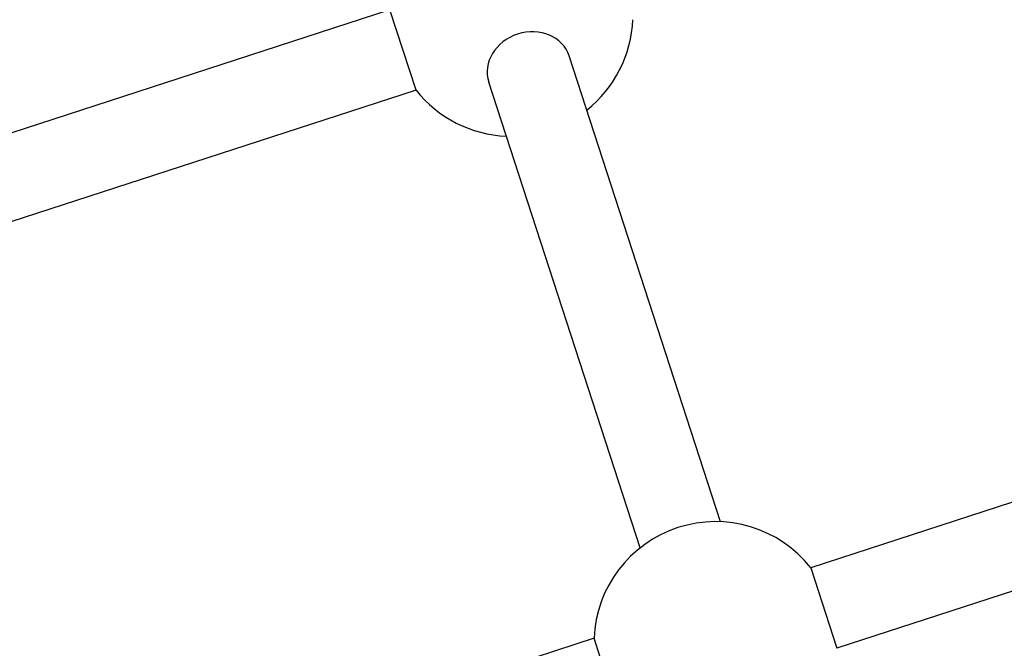
# Model space of a CAD drawing. Units: millimetres. Extents: x 3237 to 14016, y -7880 to 5658.
# Drawn here: x 5814 to 6000, y -230 to -112 of the extents above; entities that cross this region are included whole.
import ezdxf

# ---------------------------------------------------------------- set-up
doc = ezdxf.new("R2010")
doc.units = ezdxf.units.MM
doc.header["$LTSCALE"] = 70
doc.layers.add('SW_Toestellen', color=2, linetype='Continuous')

msp = doc.modelspace()

# ---------------------------------------------------------------- linework, layer by layer
at = {"layer": 'SW_Toestellen'}
for p, q in [((5883.63, -109.62), (5739.14, -156.57)), ((5888.58, -124.83), (5883.63, -109.62)), ((5946.19, -206.46), (5917.56, -118.34)), ((5888.58, -124.83), (5744.08, -171.78)), ((5930.97, -211.41), (5902.34, -123.29)), ((6107.78, -168.22), (5963.28, -215.17)), ((6112.72, -183.44), (5968.22, -230.39)), ((5963.28, -215.17), (5968.22, -230.39)), ((5922.26, -228.5), (5777.76, -275.45)), ((5927.21, -243.72), (5922.26, -228.5))]:
    msp.add_line(p, q, dxfattribs=at)
for centre, start, end in [((5906.62, -110.56), 308.3544, 357.6456), ((5906.62, -110.56), 218.3544, 267.6456), ((5945.24, -229.44), 38.3544, 177.6456)]:
    msp.add_arc(centre, 23, start, end, dxfattribs=at)
msp.add_ellipse((5909.95, -120.82), major_axis=(-7.61, -2.47), ratio=0.866025, start_param=3.141593, end_param=6.283185, dxfattribs=at)

doc.saveas('drawing.dxf')
